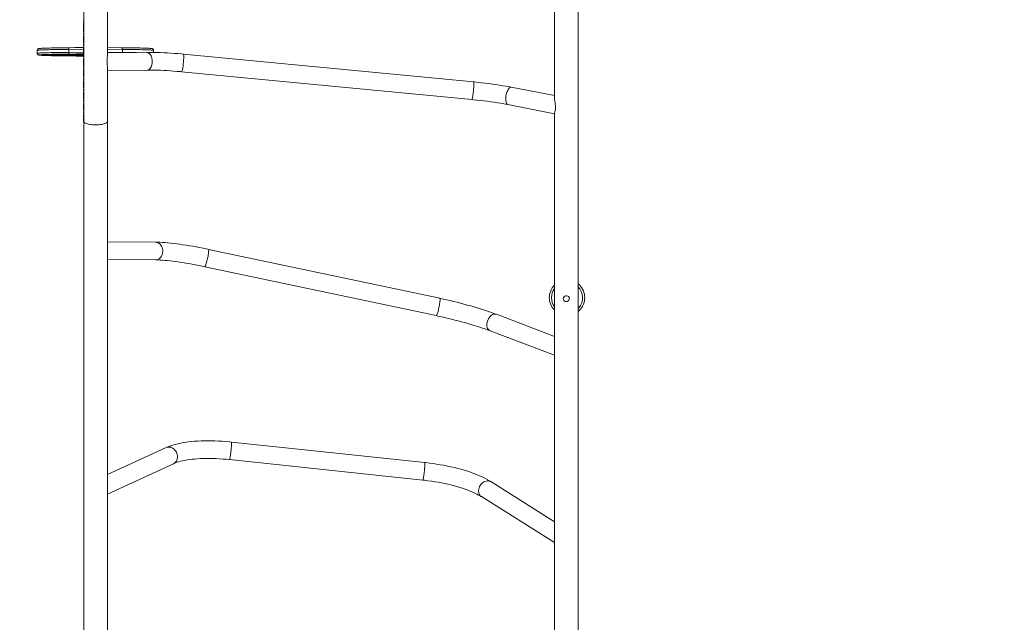
# Model space of a CAD drawing. Units: millimetres. Extents: x 6937 to 29099, y 8222 to 24842.
# Drawn here: x 16158 to 17936, y 14569 to 15658 of the extents above; entities that cross this region are included whole.
import ezdxf

# ---------------------------------------------------------------- set-up
doc = ezdxf.new("R2010")
doc.units = ezdxf.units.MM
doc.header["$PDSIZE"] = -1
doc.linetypes.add('CENTERX2', pattern=[20.32, 12.7, -2.54, 2.54, -2.54])
doc.layers.get('0').update_dxf_attribs({"color": 1})
doc.layers.add('TIPTAP', color=6, linetype='Continuous')
doc.layers.add('TIPTAP_DIM', color=9, linetype='Continuous')
doc.styles.get("Standard").update_dxf_attribs({"font": 'arial.ttf'})
doc.dimstyles.new('0000000028386F98', dxfattribs={"dimscale": 100, "dimtxt": 1, "dimasz": 1, "dimexe": 1, "dimexo": 1, "dimgap": 1, "dimtad": 1, "dimdec": 0, "dimtxsty": 'Standard', "dimblk": 'OBLIQUE', "dimcen": 2.5, "dimdle": 1, "dimadec": 0, "dimazin": 0, "dimtfac": 1, "dimtdec": 0, "dimtmove": 0, "dimatfit": 3, "dimldrblk": 'OBLIQUE', "dimfxl": 0, "dimarcsym": 0})

# ---------------------------------------------------------------- blocks, each defined once
blk = doc.blocks.new('NW102 P_top')
at = {"layer": 'TIPTAP', "linetype": 'Continuous', "lineweight": 15}
for p, q in [((-993, 1896.4), (-993, 1528)), ((-950.8, 1647.4), (-950.8, 1895.9)), ((-143.1, 1851.7), (-143.1, 1568.8)), ((-100.7, 443.5), (-100.7, 1851.7)), ((-1077.3, 1656.9), (-1077.3, 1651.5)), ((-993, 1658.9), (-1020.5, 1658.6)), ((-1020.5, 1653.2), (-1020.5, 1658.6)), ((-1009.7, 1661.7), (-1019.2, 1661.6)), ((-1019.2, 1661.6), (-1019.2, 1661.6)), ((-1009.7, 1661.7), (-1009.4, 1661.7)), ((-993, 1661.8), (-1009.4, 1661.7)), ((-925, 1661.6), (-950.8, 1661.8)), ((-923.7, 1658.6), (-950.8, 1658.9)), ((-925, 1661.6), (-925.1, 1661.6)), ((-923.7, 1653.2), (-923.7, 1658.6)), ((-867.3, 1653.1), (-867.3, 1656.9)), ((-1061.9, 1648.3), (-1061.9, 1648.3)), ((-1060.1, 1648.8), (-1060.1, 1648.6)), ((-1060.1, 1648.6), (-1042.1, 1648.6)), ((-1040.8, 1648.2), (-1059.7, 1648.3)), ((-1046.7, 1648.5), (-1046.7, 1648.4)), ((-1046.7, 1648.4), (-993, 1648.2)), ((-993, 1648.5), (-1046.3, 1648.5)), ((-1042.1, 1649.5), (-1042.1, 1648.6)), ((-1040.3, 1649.6), (-1040.3, 1648.6)), ((-1020.5, 1653.2), (-993, 1653.5)), ((-993, 1650.4), (-1019.2, 1650.2)), ((-1016.2, 1649.9), (-1016.2, 1649.5)), ((-1015.5, 1649.5), (-1015.4, 1649.9)), ((-1015.5, 1649.9), (-1015.5, 1649.5)), ((-1006.8, 1650.2), (-1006.9, 1650.3)), ((-1006.9, 1648.9), (-1000.5, 1648.9)), ((-1006.6, 1648.9), (-1006.9, 1648.9)), ((-1000.3, 1650.2), (-1006.8, 1650.2)), ((-1006.6, 1648.9), (-1006.6, 1648.9)), ((-1000.3, 1650.3), (-1000.3, 1650.2)), ((-999.1, 1650.3), (-999.1, 1650.2)), ((-999, 1650), (-999, 1650.3)), ((-999, 1649.1), (-999, 1650.3)), ((-999, 1649.2), (-999, 1650)), ((-999, 1650), (-999, 1649.2)), ((-996, 1650.3), (-996, 1648.9)), ((-993, 1648.9), (-996, 1648.9)), ((-993.1, 1648.8), (-993.2, 1648.8)), ((-993.1, 1650.3), (-993.1, 1649.1)), ((-993.1, 1650.3), (-993.1, 1650)), ((-993.1, 1650), (-993.1, 1649.2)), ((-993, 1650), (-993.1, 1650)), ((-993.1, 1649.2), (-993.1, 1649.1)), ((-993, 1648.8), (-993.1, 1648.8)), ((-950.8, 1653.5), (-923.7, 1653.2)), ((-879.3, 1653.1), (-950.8, 1652.2)), ((-289.7, 1599.9), (-813.5, 1650)), ((-950.8, 1528), (-950.8, 1626.5)), ((-950.8, 1620.2), (-878.9, 1621.1)), ((-816.6, 1618.2), (-292.8, 1568)), ((-143.1, 1575), (-221.2, 1590.1)), ((-227.3, 1558.7), (-143.1, 1542.4)), ((-143.1, 1543.4), (-143.1, 1121.7)), ((-993, 1528), (-993, 443.5)), ((-950.8, 443.5), (-950.8, 1528)), ((-863.7, 1310.1), (-950.8, 1310.8)), ((-350.3, 1208.7), (-768.3, 1297.2)), ((-950.8, 1278.8), (-864, 1278.1)), ((-774.9, 1265.9), (-357, 1177.4)), ((-100.7, 1190.2), (-99.4, 1191.6)), ((-143.1, 1140), (-248.2, 1179.9)), ((-259.6, 1150), (-143.1, 1105.8)), ((-143.1, 1111.5), (-143.1, 443.5)), ((-377.7, 912.1), (-726.8, 949)), ((-844.7, 939), (-950.8, 890.3)), ((-950.8, 855.1), (-831.4, 909.9)), ((-730.2, 917.2), (-381.1, 880.2)), ((-143.1, 805.1), (-258.3, 877.5)), ((-275.3, 850.4), (-143.1, 767.3))]:
    blk.add_line(p, q, dxfattribs=at)
at = {"layer": 'TIPTAP', "linetype": 'CENTERX2'}
blk.add_line((-993, 1528), (-993, 1712.2), dxfattribs=at)
at = {"layer": 'TIPTAP', "linetype": 'Continuous', "lineweight": 15, "flags": 128}
for points in [[(-1072.5, 1660.2), (-1073.2, 1660.2), (-1074.2, 1660), (-1074.7, 1659.9), (-1075.2, 1659.8), (-1075.6, 1659.6), (-1076, 1659.4), (-1076.4, 1659), (-1076.9, 1658.3), (-1077.2, 1657.5), (-1077.3, 1656.9)], [(-1020.5, 1658.6), (-1025.9, 1658.6), (-1031, 1658.5), (-1035.9, 1658.4), (-1040.7, 1658.4), (-1045.2, 1658.3), (-1049.4, 1658.2), (-1053.4, 1658.1), (-1057.1, 1658), (-1060.6, 1657.9), (-1063.7, 1657.8), (-1066.5, 1657.7), (-1069.1, 1657.6), (-1071.3, 1657.5), (-1073.1, 1657.4), (-1074.6, 1657.3), (-1075.8, 1657.2), (-1076.7, 1657.1), (-1077.2, 1657), (-1077.3, 1656.9)], [(-1072.2, 1660.2), (-1072.1, 1660.2), (-1070.7, 1660.4), (-1069, 1660.5), (-1066.9, 1660.6), (-1064.5, 1660.7), (-1061.7, 1660.8), (-1058.7, 1660.9), (-1055.3, 1661), (-1051.7, 1661.1), (-1047.7, 1661.2), (-1043.5, 1661.2), (-1039.1, 1661.3), (-1034.4, 1661.4), (-1029.5, 1661.5), (-1024.4, 1661.5), (-1019.2, 1661.6)], [(-1020.5, 1658.6), (-1020.5, 1659.2), (-1020.4, 1659.8), (-1020.3, 1660.3), (-1020.1, 1660.7), (-1019.9, 1661.1), (-1019.7, 1661.4), (-1019.4, 1661.5), (-1019.2, 1661.6)], [(-925.1, 1661.6), (-919.8, 1661.5), (-914.7, 1661.4), (-909.8, 1661.4), (-905.2, 1661.3), (-900.8, 1661.2), (-896.6, 1661.1), (-892.7, 1661.1), (-889, 1661), (-885.7, 1660.9), (-882.7, 1660.8), (-880, 1660.7), (-877.6, 1660.6), (-875.5, 1660.5), (-873.8, 1660.4), (-872.4, 1660.2), (-871.5, 1660.1)], [(-923.7, 1658.6), (-923.7, 1659.2), (-923.8, 1659.8), (-923.9, 1660.3), (-924.1, 1660.7), (-924.3, 1661.1), (-924.5, 1661.4), (-924.8, 1661.5), (-925, 1661.6)], [(-867.3, 1656.9), (-867.4, 1656.9), (-867.9, 1657.1), (-868.7, 1657.2), (-869.9, 1657.3), (-871.4, 1657.4), (-873.2, 1657.5), (-875.4, 1657.6), (-877.9, 1657.7), (-880.7, 1657.8), (-883.8, 1657.9), (-887.2, 1658), (-890.9, 1658.1), (-894.9, 1658.2), (-899.1, 1658.3), (-903.6, 1658.4), (-908.3, 1658.4), (-913.3, 1658.5), (-918.4, 1658.6), (-923.7, 1658.6)], [(-867.3, 1656.8), (-867.3, 1656.9), (-867.5, 1657.8), (-867.8, 1658.5), (-868.2, 1659.1), (-868.7, 1659.4), (-869, 1659.6), (-869.4, 1659.8), (-869.8, 1659.9), (-870.2, 1660), (-871.1, 1660.1), (-871.1, 1660.1)], [(-1077.3, 1651.5), (-1077.2, 1651.6), (-1076.7, 1651.7), (-1075.8, 1651.8), (-1074.6, 1651.9), (-1073.1, 1652), (-1071.3, 1652.1), (-1069.1, 1652.2), (-1066.5, 1652.3), (-1063.7, 1652.4), (-1060.6, 1652.5), (-1057.1, 1652.6), (-1053.4, 1652.7), (-1049.4, 1652.8), (-1045.2, 1652.9), (-1040.7, 1653), (-1035.9, 1653), (-1031, 1653.1), (-1025.9, 1653.2), (-1020.5, 1653.2)], [(-1077.3, 1651.5), (-1077.3, 1651.2), (-1077.1, 1650.3), (-1076.7, 1649.6), (-1076.3, 1649.2), (-1075.8, 1648.9), (-1075.5, 1648.6), (-1075.1, 1648.5), (-1074.7, 1648.4), (-1074.2, 1648.3), (-1073.1, 1648.1), (-1072.9, 1648.1)], [(-1073.7, 1648.7), (-1073.9, 1648.6), (-1074.3, 1648.5), (-1074.2, 1648.4), (-1073.9, 1648.3), (-1073.2, 1648.2), (-1072.6, 1648.1)], [(-1019.2, 1650.2), (-1024.4, 1650.1), (-1029.5, 1650.1), (-1034.4, 1650), (-1039.1, 1649.9), (-1043.5, 1649.8), (-1047.7, 1649.8), (-1051.7, 1649.7), (-1055.3, 1649.6), (-1058.7, 1649.5), (-1061.7, 1649.4), (-1064.5, 1649.3), (-1066.9, 1649.2), (-1069, 1649.1), (-1070.7, 1649), (-1072.1, 1648.8), (-1073.2, 1648.7), (-1073.7, 1648.7)], [(-1072.6, 1648.1), (-1072.1, 1648.1), (-1070.7, 1647.9), (-1068.9, 1647.8), (-1066.8, 1647.7), (-1064.4, 1647.6), (-1061.6, 1647.5), (-1058.5, 1647.4), (-1055.2, 1647.3), (-1051.5, 1647.2), (-1047.6, 1647.1), (-1043.4, 1647.1), (-1038.9, 1647), (-1034.2, 1646.9), (-1029.3, 1646.8), (-1024.3, 1646.8), (-1019, 1646.7), (-1013.5, 1646.7), (-1007.9, 1646.6), (-1002.2, 1646.6), (-996.4, 1646.6), (-993, 1646.6)], [(-1018.2, 1649.9), (-1023.2, 1649.9), (-1028, 1649.8), (-1032.6, 1649.7), (-1036.9, 1649.6), (-1040.9, 1649.6), (-1044.7, 1649.5), (-1048.1, 1649.4), (-1051.1, 1649.3), (-1053.8, 1649.2), (-1056.2, 1649.1), (-1058.2, 1649), (-1059.8, 1648.9), (-1061, 1648.7), (-1061.9, 1648.6)], [(-1061.9, 1648.6), (-1061.9, 1648.6), (-1061.8, 1648.6), (-1061.6, 1648.6), (-1061.4, 1648.6), (-1061.1, 1648.6), (-1060.8, 1648.6), (-1060.5, 1648.6), (-1060.1, 1648.6)], [(-1061.9, 1648.3), (-1061, 1648.2), (-1059.9, 1648.1), (-1058.3, 1647.9), (-1056.4, 1647.8), (-1054.2, 1647.7), (-1051.6, 1647.6), (-1048.6, 1647.5), (-1045.4, 1647.5), (-1041.8, 1647.4), (-1038, 1647.3), (-1033.9, 1647.2), (-1029.5, 1647.1), (-1024.9, 1647.1), (-1020, 1647), (-1015, 1646.9), (-1009.8, 1646.9), (-1004.4, 1646.9), (-998.9, 1646.8), (-993.3, 1646.8), (-993, 1646.8)], [(-1046.3, 1648.5), (-1047, 1648.5), (-1047.5, 1648.5), (-1047.9, 1648.4), (-1048.1, 1648.4), (-1048.1, 1648.4), (-1047.8, 1648.4), (-1047.3, 1648.4), (-1046.7, 1648.4)], [(-993, 1647.2), (-995.8, 1647.2), (-1000.4, 1647.3), (-1004.9, 1647.3), (-1009.2, 1647.4), (-1013.3, 1647.4), (-1017.1, 1647.5), (-1020.8, 1647.5), (-1024.2, 1647.6), (-1027.3, 1647.7), (-1030.1, 1647.8), (-1032.6, 1647.8), (-1034.8, 1647.9), (-1036.7, 1648), (-1038.2, 1648.1), (-1039.4, 1648.2)], [(-1019.2, 1650.2), (-1019.4, 1650.2), (-1019.7, 1650.4), (-1019.9, 1650.7), (-1020.1, 1651.1), (-1020.3, 1651.5), (-1020.4, 1652.1), (-1020.5, 1652.6), (-1020.5, 1653.2)], [(-1006.9, 1650.3), (-1001, 1650.3), (-996.3, 1650.3)], [(-996, 1648.9), (-1002, 1648.9), (-1006.6, 1648.9)], [(-999, 1650), (-999, 1650.1), (-999.1, 1650.2)], [(-999.1, 1649), (-999, 1649.1), (-999, 1649.2)], [(-996.3, 1650.3), (-993.7, 1650.3), (-993, 1650.3)], [(-993.2, 1648.8), (-993.3, 1648.8), (-993.3, 1648.8), (-993.3, 1648.8), (-993.2, 1648.8), (-993.2, 1648.8), (-993.1, 1648.8), (-993, 1648.8)], [(-951.3, 1637.4), (-951.3, 1639.6), (-951.1, 1641.8), (-950.9, 1644.2), (-950.8, 1646.4), (-950.8, 1647.3)], [(-950.8, 1626.5), (-950.8, 1628.3), (-951, 1630.9), (-951.1, 1632.8), (-951.3, 1634.8), (-951.3, 1637.4)], [(-923.7, 1652.5), (-923.7, 1652.6), (-923.7, 1653.2)], [(-923.7, 1653.2), (-918.4, 1653.2), (-913.3, 1653.1), (-908.3, 1653), (-903.6, 1653), (-899.1, 1652.9), (-898.3, 1652.9)], [(-813.5, 1650), (-816.9, 1650.3), (-823.4, 1650.9), (-829.8, 1651.4), (-836.1, 1651.8), (-842.4, 1652.2), (-848.6, 1652.5), (-854.7, 1652.8), (-860.6, 1653), (-866.5, 1653.1), (-872.2, 1653.1), (-877.8, 1653.1), (-879.3, 1653.1)], [(-879.3, 1653.1), (-879.1, 1653.1), (-877.7, 1652.9), (-876.3, 1652.3), (-875, 1651.4), (-873.8, 1650.1), (-872.7, 1648.6), (-871.8, 1646.8), (-871, 1644.8), (-870.4, 1642.6), (-870, 1640.3), (-869.8, 1638), (-869.8, 1635.6)], [(-813.5, 1650), (-813.3, 1649.8), (-813.1, 1649.3), (-813, 1648.5), (-812.9, 1647.3), (-812.9, 1645.8), (-812.9, 1644), (-812.9, 1642.1), (-813, 1639.9), (-813.1, 1637.7), (-813.3, 1635.3), (-813.6, 1632.9)], [(-869.8, 1635.6), (-870, 1633.2), (-870.4, 1630.9), (-871.1, 1628.8), (-871.8, 1626.9), (-872.8, 1625.1), (-873.9, 1623.7), (-875.1, 1622.5), (-876.4, 1621.7), (-877.8, 1621.2), (-878.9, 1621.1)], [(-878.9, 1621.1), (-876.3, 1621.1), (-871.2, 1621.1), (-865.9, 1621.1), (-860.4, 1620.9), (-854.8, 1620.8), (-849, 1620.5), (-843.1, 1620.2), (-837.2, 1619.8), (-831.1, 1619.4), (-825, 1618.9), (-818.8, 1618.4), (-816.6, 1618.2)], [(-813.6, 1632.9), (-813.8, 1630.6), (-814.1, 1628.3), (-814.4, 1626.1), (-814.7, 1624.2), (-815.1, 1622.4), (-815.4, 1620.9), (-815.7, 1619.8), (-816, 1618.9), (-816.3, 1618.3), (-816.6, 1618.2), (-816.6, 1618.2)], [(-289.8, 1582.8), (-290, 1580.4), (-290.3, 1578.2), (-290.6, 1576), (-290.9, 1574), (-291.3, 1572.3), (-291.6, 1570.8), (-291.9, 1569.6), (-292.2, 1568.7), (-292.5, 1568.2), (-292.8, 1568), (-292.8, 1568)], [(-289.7, 1599.9), (-289.5, 1599.7), (-289.3, 1599.2), (-289.2, 1598.3), (-289.1, 1597.1), (-289.1, 1595.6), (-289.1, 1593.9), (-289.1, 1591.9), (-289.2, 1589.8), (-289.3, 1587.5), (-289.5, 1585.2), (-289.8, 1582.8)], [(-221.2, 1590.1), (-224.3, 1590.7), (-230.3, 1591.8), (-236.5, 1592.9), (-242.7, 1593.9), (-249, 1594.9), (-255.4, 1595.8), (-261.8, 1596.7), (-268.3, 1597.5), (-274.8, 1598.3), (-281.3, 1599), (-287.8, 1599.7), (-289.7, 1599.9)], [(-221.2, 1590.1), (-221.2, 1590.1), (-222.2, 1590.1), (-223.3, 1589.8), (-224.3, 1589.1), (-225.4, 1588.1), (-226.4, 1586.7), (-227.4, 1585.1), (-228.3, 1583.3), (-229.2, 1581.2), (-229.9, 1579.1), (-230.5, 1576.8), (-230.9, 1574.4)], [(-292.8, 1568), (-289.5, 1567.7), (-283.3, 1567.1), (-277, 1566.3), (-270.8, 1565.6), (-264.6, 1564.8), (-258.5, 1563.9), (-252.4, 1563), (-246.4, 1562.1), (-240.5, 1561.1), (-234.7, 1560.1), (-229, 1559), (-227.3, 1558.7)], [(-230.9, 1574.4), (-231.2, 1572.1), (-231.4, 1569.8), (-231.4, 1567.6), (-231.2, 1565.5), (-230.8, 1563.7), (-230.4, 1562.1), (-229.8, 1560.8), (-229, 1559.7), (-228.2, 1559), (-227.3, 1558.7)], [(-143, 1568.8), (-143, 1567.6), (-142.7, 1565.1), (-142.3, 1562.3), (-141.8, 1559.3), (-141.5, 1557.1)], [(-141.5, 1557.1), (-141.4, 1555.2), (-141.4, 1553.3), (-141.5, 1551.5), (-141.7, 1549.8), (-142.1, 1547.9), (-142.5, 1546.3), (-142.8, 1544.9), (-143, 1543.8), (-143, 1543.4)], [(-993, 1528), (-992.9, 1527.3), (-992.3, 1526.5), (-991.4, 1525.8), (-990.2, 1525.1), (-988.7, 1524.4), (-986.9, 1523.8), (-984.8, 1523.3), (-982.5, 1522.9), (-980, 1522.6), (-977.4, 1522.3), (-974.7, 1522.2), (-971.9, 1522.1), (-969.1, 1522.2), (-966.4, 1522.3), (-963.8, 1522.6), (-961.3, 1522.9), (-959, 1523.3), (-956.9, 1523.8), (-955.1, 1524.4), (-953.6, 1525.1), (-952.4, 1525.8), (-951.5, 1526.5), (-950.9, 1527.3), (-950.8, 1528)], [(-768.3, 1297.2), (-771.6, 1297.9), (-777.9, 1299.2), (-784.2, 1300.4), (-790.4, 1301.6), (-796.5, 1302.7), (-802.6, 1303.7), (-808.5, 1304.7), (-814.4, 1305.6), (-820.1, 1306.4), (-825.7, 1307.2), (-831.1, 1307.8), (-836.4, 1308.4), (-841.5, 1308.9), (-846.4, 1309.3), (-851.2, 1309.7), (-855.8, 1309.9), (-860.2, 1310.1), (-863.7, 1310.1)], [(-863.7, 1310.1), (-862.6, 1310.1), (-860.6, 1309.7), (-858.8, 1308.9), (-857, 1307.9), (-855.4, 1306.5), (-854, 1304.8), (-852.8, 1302.9), (-851.9, 1300.8), (-851.2, 1298.6), (-850.8, 1296.2), (-850.7, 1293.8), (-850.9, 1291.5), (-851.3, 1289.1)], [(-851.3, 1289.1), (-852.1, 1286.9), (-853.1, 1284.9), (-854.4, 1283), (-855.9, 1281.5), (-857.5, 1280.1), (-859.3, 1279.1), (-861.2, 1278.5), (-863.1, 1278.2), (-864, 1278.1)], [(-768.3, 1297.2), (-768.1, 1297), (-767.9, 1296.5), (-767.8, 1295.7), (-767.8, 1294.5), (-767.9, 1293.1), (-768.1, 1291.3), (-768.3, 1289.4), (-768.6, 1287.3), (-769, 1285.1), (-769.4, 1282.8), (-769.9, 1280.4), (-770.5, 1278.1)], [(-864, 1278.1), (-862.2, 1278.1), (-858.8, 1278), (-855.2, 1277.9), (-851.2, 1277.6), (-847.1, 1277.3), (-842.6, 1276.9), (-838, 1276.4), (-833.1, 1275.8), (-828.1, 1275.2), (-822.9, 1274.5), (-817.5, 1273.7), (-811.9, 1272.8), (-806.3, 1271.9), (-800.5, 1270.9), (-794.6, 1269.8), (-788.6, 1268.7), (-782.6, 1267.5), (-776.5, 1266.2), (-774.9, 1265.9)], [(-770.5, 1278.1), (-771, 1275.9), (-771.6, 1273.8), (-772.1, 1271.8), (-772.7, 1270.1), (-773.2, 1268.6), (-773.7, 1267.5), (-774.2, 1266.6), (-774.5, 1266.1), (-774.9, 1265.9), (-774.9, 1265.9)], [(-121.9, 1202.7), (-120.1, 1203.1), (-118.5, 1203.9), (-117.3, 1205.3), (-116.6, 1207), (-116.4, 1208.8), (-116.9, 1210.5), (-117.9, 1211.9), (-119.4, 1212.9), (-121.1, 1213.4), (-123, 1213.4), (-124.6, 1212.8), (-126, 1211.7), (-127, 1210.2), (-127.4, 1208.5), (-127.2, 1206.7), (-126.4, 1205.1), (-125.1, 1203.8), (-123.4, 1203), (-121.9, 1202.7)], [(-350.3, 1208.7), (-350.1, 1208.5), (-350, 1208), (-349.9, 1207.1), (-349.9, 1206), (-349.9, 1204.5), (-350.1, 1202.8), (-350.3, 1200.9), (-350.7, 1198.8), (-351, 1196.5), (-351.5, 1194.2), (-352, 1191.9), (-352.5, 1189.6)], [(-248.2, 1179.9), (-250.7, 1180.8), (-255.6, 1182.6), (-260.7, 1184.4), (-266, 1186.2), (-271.4, 1188), (-277, 1189.7), (-282.7, 1191.5), (-288.6, 1193.2), (-294.5, 1194.9), (-300.5, 1196.6), (-306.7, 1198.3), (-312.9, 1199.9), (-319.1, 1201.5), (-325.4, 1203), (-331.8, 1204.5), (-338.1, 1206), (-344.5, 1207.4), (-350.3, 1208.7)], [(-352.5, 1189.6), (-353, 1187.3), (-353.6, 1185.2), (-354.2, 1183.3), (-354.7, 1181.6), (-355.3, 1180.1), (-355.7, 1178.9), (-356.2, 1178.1), (-356.6, 1177.5), (-356.9, 1177.4), (-357, 1177.4)], [(-357, 1177.4), (-353.7, 1176.7), (-347.6, 1175.3), (-341.5, 1173.9), (-335.4, 1172.5), (-329.3, 1171), (-323.2, 1169.5), (-317.2, 1167.9), (-311.3, 1166.4), (-305.5, 1164.8), (-299.8, 1163.1), (-294.2, 1161.5), (-288.7, 1159.9), (-283.4, 1158.2), (-278.3, 1156.5), (-273.3, 1154.9), (-268.6, 1153.3), (-264.1, 1151.6), (-259.6, 1150)], [(-248.2, 1179.9), (-248.5, 1180), (-250, 1180.3), (-251.7, 1180.3), (-253.4, 1180), (-255.1, 1179.3), (-256.8, 1178.3), (-258.4, 1177), (-260, 1175.4), (-261.4, 1173.6), (-262.6, 1171.6), (-263.6, 1169.5), (-264.4, 1167.2), (-265, 1164.9)], [(-96.4, 1189), (-98.7, 1186.6), (-100.7, 1184.8)], [(-265, 1164.9), (-265.3, 1162.6), (-265.4, 1160.4), (-265.2, 1158.2), (-264.8, 1156.2), (-264.1, 1154.4), (-263.2, 1152.9), (-262.1, 1151.6), (-260.8, 1150.6), (-259.6, 1150)], [(-143, 1118.7), (-143.1, 1121.5), (-143, 1121.7)], [(-726.8, 949), (-730.3, 949.4), (-736.8, 950), (-743.4, 950.5), (-749.9, 950.8), (-756.4, 951.1), (-762.8, 951.3), (-769.1, 951.3), (-775.3, 951.2), (-781.5, 951.1), (-787.5, 950.8), (-793.4, 950.4), (-799.2, 949.8), (-804.8, 949.2), (-810.2, 948.4), (-815.6, 947.6), (-820.7, 946.5), (-825.7, 945.4), (-830.5, 944.1), (-835.1, 942.7), (-839.5, 941.1), (-843.6, 939.5), (-844.7, 939)], [(-726.8, 949), (-726.8, 949), (-726.6, 948.8), (-726.6, 948.2), (-726.5, 947.3), (-726.5, 946), (-726.6, 944.5), (-726.7, 942.7), (-726.8, 940.7), (-727, 938.5), (-727.2, 936.3), (-727.4, 933.9), (-727.7, 931.5), (-728, 929.2)], [(-844.7, 939), (-844.3, 939.1), (-842.4, 939.7), (-840.4, 940), (-838.3, 939.9), (-836.2, 939.5), (-834.1, 938.7), (-832.2, 937.6), (-830.4, 936.2), (-828.7, 934.6), (-827.3, 932.7), (-826.1, 930.7), (-825.1, 928.5), (-824.5, 926.2), (-824.1, 923.8), (-824.1, 921.5)], [(-728, 929.2), (-728.2, 926.9), (-728.5, 924.8), (-728.8, 922.9), (-729.1, 921.2), (-729.4, 919.7), (-729.6, 918.6), (-729.8, 917.8), (-730, 917.3), (-730.2, 917.2)], [(-831.4, 909.9), (-830.1, 910.4), (-827.7, 911.4), (-825, 912.4), (-821.9, 913.3), (-818.6, 914.2), (-815, 915), (-811.1, 915.8), (-806.9, 916.6), (-802.6, 917.2), (-797.9, 917.8), (-793.1, 918.3), (-788, 918.7), (-782.8, 919), (-777.4, 919.2), (-771.9, 919.3), (-766.2, 919.3), (-760.4, 919.2), (-754.5, 919), (-748.6, 918.7), (-742.5, 918.3), (-736.4, 917.8), (-730.2, 917.2)], [(-377.7, 912.1), (-377.7, 912.1), (-377.5, 911.8), (-377.5, 911.2), (-377.4, 910.3), (-377.4, 909.1), (-377.5, 907.5), (-377.6, 905.7), (-377.7, 903.7), (-377.9, 901.6), (-378.1, 899.3), (-378.3, 896.9), (-378.6, 894.5), (-378.8, 892.2)], [(-258.3, 877.5), (-260.4, 878.7), (-264.7, 881.2), (-269.3, 883.6), (-274, 885.9), (-278.9, 888.1), (-284, 890.2), (-289.3, 892.3), (-294.7, 894.3), (-300.4, 896.1), (-306.1, 898), (-312, 899.7), (-318, 901.3), (-324.1, 902.9), (-330.4, 904.3), (-336.7, 905.7), (-343.1, 907), (-349.6, 908.1), (-356.1, 909.2), (-362.6, 910.2), (-369.2, 911.1), (-375.8, 911.9), (-377.7, 912.1)], [(-378.8, 892.2), (-379.1, 889.9), (-379.4, 887.8), (-379.7, 885.9), (-380, 884.2), (-380.3, 882.8), (-380.5, 881.6), (-380.7, 880.8), (-380.9, 880.4), (-381.1, 880.2)], [(-381.1, 880.2), (-377.8, 879.9), (-371.7, 879.1), (-365.6, 878.3), (-359.5, 877.4), (-353.5, 876.3), (-347.5, 875.2), (-341.7, 874), (-335.9, 872.8), (-330.2, 871.4), (-324.7, 870), (-319.4, 868.5), (-314.2, 867), (-309.1, 865.4), (-304.3, 863.7), (-299.7, 862), (-295.3, 860.3), (-291.2, 858.6), (-287.3, 856.8), (-283.7, 855.1), (-280.4, 853.3), (-277.3, 851.6), (-275.3, 850.4)], [(-258.3, 877.5), (-259.2, 878), (-261, 878.6), (-262.9, 879), (-264.9, 879), (-266.9, 878.6), (-268.9, 878), (-270.9, 877), (-272.8, 875.7), (-274.6, 874.2), (-276.1, 872.4), (-277.5, 870.5), (-278.6, 868.4), (-279.5, 866.2), (-280.1, 863.9)], [(-280.1, 863.9), (-280.4, 861.7), (-280.4, 859.5), (-280.1, 857.4), (-279.4, 855.4), (-278.5, 853.6), (-277.4, 852.1), (-276, 850.8), (-275.3, 850.4)]]:
    blk.add_lwpolyline(points, dxfattribs=at)
at = {"layer": 'TIPTAP', "linetype": 'Continuous', "lineweight": 15}
for centre, radius, start, end in [((-1060.3, 1623.8), 24.6, 88.4017, 93.5254), ((-1041.7, 1679.7), 31.1, 269.303, 272.6071), ((-1040.6, 1621.1), 27.1, 87.4555, 90.3196), ((-1016.2, 1301.2), 348.3, 89.9968, 93.9713), ((-1017.2, 1610.7), 39.3, 87.3944, 91.3598), ((-1016.1, 1655.1), 5.68, 269.0255, 275.5835), ((-1000.2, 1666.5), 17.5, 268.9972, 273.5588), ((-1000.1, 1636.2), 14, 85.8937, 90.9683), ((-120.6, 1210), 32, 134.6585, 225.3415), ((-120.6, 1210), 32, 319.0128, 51.7572), ((-120.6, 1210), 28, 319.0128, 44.9744), ((-120.6, 1210), 28, 143.4456, 216.5544), ((-286.9, 1115.5), 143.9, 358.3971, 1.2744), ((-837.2, 921.6), 13.1, 296.3077, 359.6232)]:
    blk.add_arc(centre, radius, start, end, dxfattribs=at)
blk = doc.blocks.new('_Oblique')
at = {"color": 0, "linetype": 'ByBlock', "lineweight": -2}
blk.add_line((-0.5, -0.5), (0.5, 0.5), dxfattribs=at)
blk = doc.blocks.new('*D17')
at = {"layer": 'Defpoints', "color": 0}
for p in [(16270.2, 18161.5), (13300.3, 9134.5), (17298.6, 9134.5)]:
    blk.add_point(p, dxfattribs=at)
at = {"layer": 'TIPTAP_DIM', "color": 0, "linetype": 'ByBlock', "lineweight": -2}
for p, q in [((13300.3, 18261.5), (13300.3, 9034.5)), ((13400.3, 18161.5), (13200.3, 18161.5)), ((13400.3, 9134.5), (13200.3, 9134.5))]:
    blk.add_line(p, q, dxfattribs=at)
at = {"layer": 'TIPTAP_DIM', "color": 0, "lineweight": -2, "xscale": 100, "yscale": 100, "zscale": 100}
for p, rotation in [((13300.3, 18161.5), 90), ((13300.3, 9134.5), 270)]:
    blk.add_blockref('_Oblique', p, dxfattribs=dict(at, rotation=rotation))
at = {"layer": 'TIPTAP_DIM', "color": 0, "insert": (13149.3, 13648), "char_height": 100, "attachment_point": 5, "rotation": 90}
blk.add_mtext('9027', dxfattribs=at)
blk = doc.blocks.new('*D18')
at = {"layer": 'Defpoints', "color": 0}
for p in [(14023.8, 15658), (22560.5, 13481.3), (14023.8, 8321.8)]:
    blk.add_point(p, dxfattribs=at)
at = {"layer": 'TIPTAP_DIM', "color": 0, "linetype": 'ByBlock', "lineweight": -2}
for p, q in [((14023.8, 8421.8), (14023.8, 8221.8)), ((22560.5, 8421.8), (22560.5, 8221.8)), ((22660.5, 8321.8), (13923.8, 8321.8))]:
    blk.add_line(p, q, dxfattribs=at)
at = {"layer": 'TIPTAP_DIM', "color": 0, "lineweight": -2, "xscale": 100, "yscale": 100, "zscale": 100, "rotation": 180}
blk.add_blockref('_Oblique', (14023.8, 8321.8), dxfattribs=at)
at = {"layer": 'TIPTAP_DIM', "color": 0, "lineweight": -2, "xscale": 100, "yscale": 100, "zscale": 100}
blk.add_blockref('_Oblique', (22560.5, 8321.8), dxfattribs=at)
at = {"layer": 'TIPTAP_DIM', "color": 0, "insert": (18292.2, 8472.9), "char_height": 100, "attachment_point": 5}
blk.add_mtext('8537', dxfattribs=at)

msp = doc.modelspace()

# ---------------------------------------------------------------- block references
at = {"layer": 'TIPTAP_DIM'}
msp.add_blockref('NW102 P_top', (17266.8, 13945.8), dxfattribs=at)

# ---------------------------------------------------------------- dimensions: what is measured, and where the dimension line sits
dim = msp.add_linear_dim(base=(13300.3, 9134.5), p1=(16270.2, 18161.5), p2=(17298.6, 9134.5), angle=90, dimstyle='0000000028386F98', dxfattribs=at)
dim.commit()
dim.dimension.update_dxf_attribs({"geometry": '*D17', "text_midpoint": (13149.3, 13648)})
dim = msp.add_linear_dim(base=(14023.8, 8321.8), p1=(22560.5, 13481.3), p2=(14023.8, 15658), dimstyle='0000000028386F98', dxfattribs=at)
dim.commit()
dim.dimension.update_dxf_attribs({"geometry": '*D18', "text_midpoint": (18292.2, 8472.9)})

doc.saveas('drawing.dxf')
